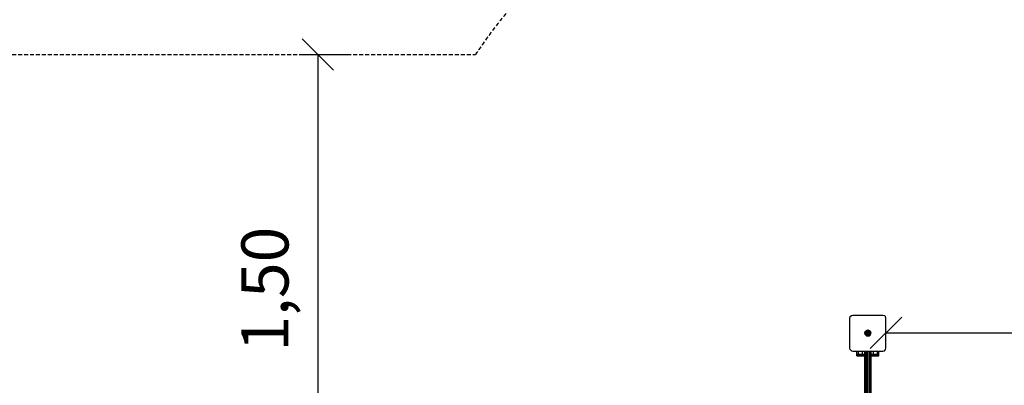
# Model space of a CAD drawing. Extents: x 0 to 14850, y 0 to 10500.
# Drawn here: x 8580 to 11715, y 6512 to 7676 of the extents above; entities that cross this region are included whole.
import ezdxf
from ezdxf.enums import TextEntityAlignment as Align

# ---------------------------------------------------------------- set-up
doc = ezdxf.new("R2010")
doc.units = 0
doc.linetypes.add('DASHED', pattern=[19.05, 12.7, -6.35])
for name, color, linetype in [('BALKEN', 32, 'Continuous'), ('BEMAßUNG', 7, 'Continuous'), ('STAB', 7, 'Continuous')]:
    doc.layers.add(name, color=color, linetype=linetype)
doc.styles.add('ARIAL', font='arial.ttf')

# ---------------------------------------------------------------- blocks, each defined once
blk = doc.blocks.new('SLASH')
at = {"color": 0, "linetype": 'Continuous'}
blk.add_line((-12.7, -12.7), (12.7, 12.7), dxfattribs=at)

msp = doc.modelspace()

# ---------------------------------------------------------------- linework, layer by layer
at = {"layer": 'BALKEN', "color": 5, "ltscale": 1000}
for p, q in [((11245.7, 6610.6), (11245.7, 6620.6)), ((11250.4, 6610.6), (11250.4, 6620.6)), ((11263.2, 6610.6), (11263.2, 6620.6)), ((11298.2, 6610.6), (11298.2, 6620.6)), ((11311, 6610.6), (11311, 6620.6)), ((11315.7, 6610.6), (11315.7, 6620.6)), ((11245.7, 6610.6), (11250.4, 6610.6)), ((11250.4, 6610.6), (11263.2, 6610.6)), ((11263.2, 6610.6), (11270.7, 6610.6)), ((11290.7, 6610.6), (11298.2, 6610.6)), ((11298.2, 6610.6), (11311, 6610.6)), ((11311, 6610.6), (11315.7, 6610.6))]:
    msp.add_line(p, q, dxfattribs=at)
at = {"layer": 'BEMAßUNG', "color": 7, "linetype": 'Continuous'}
for p, q in [((9481, 7565.6), (9629.5, 7565.6)), ((9529.5, 7565.6), (9529.5, 6070.6)), ((11338.2, 6678.9), (12838.2, 6678.9))]:
    msp.add_line(p, q, dxfattribs=at)
at = {"layer": 'BEMAßUNG', "color": 5, "linetype": 'DASHED'}
msp.add_lwpolyline([(6614.1, 3330.6), (4515.5, 3330.6, -0.414214), (3015.5, 4830.6), (3015.5, 7114, -0.414214), (4515.5, 8614), (5315.5, 8614, -0.327224), (6745.9, 7565.6), (10031.3, 7565.6, -0.261409), (11338.2, 8235.6, -0.414214), (12838.2, 6735.6), (12838.2, 4830.6, -0.414214), (11338.2, 3330.6), (7732.3, 3330.6)], format="xyb", dxfattribs=at)
at = {"layer": 'STAB', "color": 5, "ltscale": 1000}
for p, q in [((11223.2, 6725.6), (11224.6, 6730.6)), ((11223.2, 6630.6), (11223.2, 6725.6)), ((11224.6, 6730.6), (11228.2, 6734.2)), ((11228.2, 6734.2), (11233.2, 6735.6)), ((11233.2, 6735.6), (11328.2, 6735.6)), ((11328.2, 6735.6), (11333.2, 6734.2)), ((11333.2, 6734.2), (11336.9, 6730.6)), ((11338.2, 6725.6), (11336.9, 6730.6)), ((11338.2, 6630.6), (11338.2, 6725.6)), ((11224.6, 6625.6), (11223.2, 6630.6)), ((11224.6, 6625.6), (11228.2, 6621.9)), ((11228.2, 6621.9), (11233.2, 6620.6)), ((11233.2, 6620.6), (11328.2, 6620.6)), ((11328.2, 6620.6), (11333.2, 6621.9)), ((11333.2, 6621.9), (11336.9, 6625.6)), ((11336.9, 6625.6), (11338.2, 6630.6))]:
    msp.add_line(p, q, dxfattribs=at)
at = {"layer": 'STAB', "ltscale": 1000}
for p, q in [((11270.8, 6678.1), (11272.1, 6683.1)), ((11272.1, 6673.1), (11270.8, 6678.1)), ((11270.8, 6678.1), (11271.9, 6678.1)), ((11271.9, 6678.1), (11273.1, 6682.5)), ((11273.1, 6673.7), (11271.9, 6678.1)), ((11271.9, 6678.1), (11276.1, 6678.1)), ((11272.1, 6683.1), (11275.8, 6686.7)), ((11272.1, 6683.1), (11273.1, 6682.5)), ((11273.1, 6682.5), (11276.3, 6685.7)), ((11273.1, 6682.5), (11276.7, 6680.4)), ((11275.8, 6686.7), (11280.7, 6688)), ((11276.3, 6685.7), (11275.8, 6686.7)), ((11276.1, 6678.1), (11276.7, 6680.4)), ((11276.7, 6675.8), (11276.1, 6678.1)), ((11276.1, 6678.1), (11278.6, 6678.1)), ((11276.3, 6685.7), (11280.7, 6686.9)), ((11278.4, 6682.1), (11276.3, 6685.7)), ((11276.7, 6680.4), (11278.4, 6682.1)), ((11276.7, 6680.4), (11278.6, 6679.3)), ((11278.4, 6682.1), (11280.7, 6682.7)), ((11279.7, 6680), (11278.4, 6682.1)), ((11278.6, 6679.3), (11279.7, 6680)), ((11278.6, 6678.1), (11278.6, 6679.3)), ((11278.6, 6676.8), (11278.6, 6678.1)), ((11279.7, 6680), (11280.7, 6680.6)), ((11280.7, 6688), (11285.7, 6686.7)), ((11280.7, 6686.9), (11280.7, 6688)), ((11280.7, 6686.9), (11285.1, 6685.7)), ((11280.7, 6682.7), (11280.7, 6686.9)), ((11280.7, 6682.7), (11283.1, 6682.1)), ((11280.7, 6680.6), (11280.7, 6682.7)), ((11280.7, 6680.6), (11281.8, 6680)), ((11281.8, 6680), (11283.1, 6682.1)), ((11281.8, 6680), (11282.9, 6679.3)), ((11282.9, 6679.3), (11284.7, 6680.4)), ((11282.9, 6678.1), (11282.9, 6679.3)), ((11282.9, 6678.1), (11285.4, 6678.1)), ((11282.9, 6676.8), (11282.9, 6678.1)), ((11283.1, 6682.1), (11285.1, 6685.7)), ((11283.1, 6682.1), (11284.7, 6680.4)), ((11284.7, 6680.4), (11288.4, 6682.5)), ((11285.4, 6678.1), (11284.7, 6680.4)), ((11284.7, 6675.8), (11285.4, 6678.1)), ((11285.1, 6685.7), (11285.7, 6686.7)), ((11285.1, 6685.7), (11288.4, 6682.5)), ((11285.4, 6678.1), (11289.6, 6678.1)), ((11289.4, 6683.1), (11285.7, 6686.7)), ((11288.4, 6682.5), (11289.4, 6683.1)), ((11289.6, 6678.1), (11288.4, 6682.5)), ((11288.4, 6673.7), (11289.6, 6678.1)), ((11290.7, 6678.1), (11289.4, 6683.1)), ((11289.4, 6673.1), (11290.7, 6678.1)), ((11289.6, 6678.1), (11290.7, 6678.1)), ((11272.1, 6673.1), (11273.1, 6673.7)), ((11272.1, 6673.1), (11275.8, 6669.5)), ((11273.1, 6673.7), (11276.7, 6675.8)), ((11273.1, 6673.7), (11276.3, 6670.4)), ((11275.8, 6669.5), (11276.3, 6670.4)), ((11275.8, 6669.5), (11280.7, 6668.1)), ((11276.3, 6670.4), (11278.4, 6674.1)), ((11276.3, 6670.4), (11280.7, 6669.3)), ((11276.7, 6675.8), (11278.6, 6676.8)), ((11276.7, 6675.8), (11278.4, 6674.1)), ((11278.4, 6674.1), (11279.7, 6676.2)), ((11278.4, 6674.1), (11280.7, 6673.5)), ((11278.6, 6676.8), (11279.7, 6676.2)), ((11279.7, 6676.2), (11280.7, 6675.6)), ((11280.7, 6675.6), (11281.8, 6676.2)), ((11280.7, 6673.5), (11280.7, 6675.6)), ((11280.7, 6673.5), (11283.1, 6674.1)), ((11280.7, 6669.3), (11280.7, 6673.5)), ((11280.7, 6669.3), (11285.1, 6670.4)), ((11280.7, 6668.1), (11285.7, 6669.5)), ((11280.7, 6668.1), (11280.7, 6669.3)), ((11281.8, 6676.2), (11282.9, 6676.8)), ((11283.1, 6674.1), (11281.8, 6676.2)), ((11282.9, 6676.8), (11284.7, 6675.8)), ((11283.1, 6674.1), (11284.7, 6675.8)), ((11285.1, 6670.4), (11283.1, 6674.1)), ((11284.7, 6675.8), (11288.4, 6673.7)), ((11285.1, 6670.4), (11288.4, 6673.7)), ((11285.7, 6669.5), (11285.1, 6670.4)), ((11285.7, 6669.5), (11289.4, 6673.1)), ((11288.4, 6673.7), (11289.4, 6673.1)), ((11270.7, 6424.3), (11270.7, 6620.6)), ((11272.1, 6424.5), (11272.1, 6620.6)), ((11275.7, 6425), (11275.7, 6620.6)), ((11280.7, 6425.6), (11280.7, 6620.6)), ((11285.7, 6425), (11285.7, 6620.6)), ((11289.4, 6424.5), (11289.4, 6620.6)), ((11290.7, 6424.3), (11290.7, 6620.6)), ((11245.7, 6609.6), (11250.4, 6609.6)), ((11245.7, 6605.6), (11245.7, 6609.6)), ((11245.7, 6605.6), (11250.4, 6605.6)), ((11250.4, 6609.6), (11263.2, 6609.6)), ((11250.4, 6605.6), (11250.4, 6609.6)), ((11250.4, 6605.6), (11263.2, 6605.6)), ((11251.9, 6609.5), (11250.8, 6610.6)), ((11253.1, 6609.5), (11252.1, 6610.6)), ((11256.3, 6609.5), (11255.8, 6610.6)), ((11258.2, 6609.6), (11258.2, 6610.6)), ((11259.5, 6609.6), (11259.5, 6610.6)), ((11260.7, 6609.5), (11260.7, 6610.6)), ((11262, 6609.6), (11262, 6610.6)), ((11263.2, 6609.6), (11263.2, 6610.6)), ((11263.2, 6609.6), (11270.7, 6609.6)), ((11263.2, 6605.6), (11263.2, 6609.6)), ((11263.2, 6605.6), (11270.7, 6605.6)), ((11265.1, 6609.5), (11265.7, 6610.6)), ((11268.4, 6609.5), (11269.4, 6610.6)), ((11269.6, 6609.5), (11270.7, 6610.6)), ((11290.7, 6609.6), (11298.2, 6609.6)), ((11290.7, 6605.6), (11298.2, 6605.6)), ((11291.9, 6609.5), (11290.8, 6610.6)), ((11293.1, 6609.5), (11292.1, 6610.6)), ((11296.3, 6609.5), (11295.8, 6610.6)), ((11298.2, 6609.6), (11298.2, 6610.6)), ((11298.2, 6609.6), (11311, 6609.6)), ((11298.2, 6605.6), (11298.2, 6609.6)), ((11298.2, 6605.6), (11311, 6605.6)), ((11299.5, 6609.6), (11299.5, 6610.6)), ((11300.7, 6609.5), (11300.7, 6610.6)), ((11302, 6609.6), (11302, 6610.6)), ((11303.2, 6609.6), (11303.2, 6610.6)), ((11305.1, 6609.5), (11305.7, 6610.6)), ((11308.4, 6609.5), (11309.4, 6610.6)), ((11309.6, 6609.5), (11310.7, 6610.6)), ((11311, 6609.6), (11315.7, 6609.6)), ((11311, 6605.6), (11311, 6609.6)), ((11311, 6605.6), (11315.7, 6605.6)), ((11315.7, 6605.6), (11315.7, 6609.6))]:
    msp.add_line(p, q, dxfattribs=at)

# ---------------------------------------------------------------- block references
at = {"layer": 'BEMAßUNG', "color": 7, "linetype": 'Continuous', "xscale": 3.937007874015748, "yscale": 3.937007874015748, "rotation": 270.0000000000001}
msp.add_blockref('SLASH', (9529.5, 7565.6), dxfattribs=at)
at = {"layer": 'BEMAßUNG', "color": 7, "linetype": 'Continuous', "xscale": 3.937007874015748, "yscale": 3.937007874015748}
msp.add_blockref('SLASH', (11338.2, 6678.9), dxfattribs=at)

# ---------------------------------------------------------------- texts
at = {"layer": 'BEMAßUNG', "color": 7, "linetype": 'Continuous', "style": 'ARIAL'}
msp.add_text('1,50', height=150, rotation=90, dxfattribs=at).set_placement((9360.8, 6818.1), align=Align.MIDDLE_CENTER)

doc.saveas('drawing.dxf')
